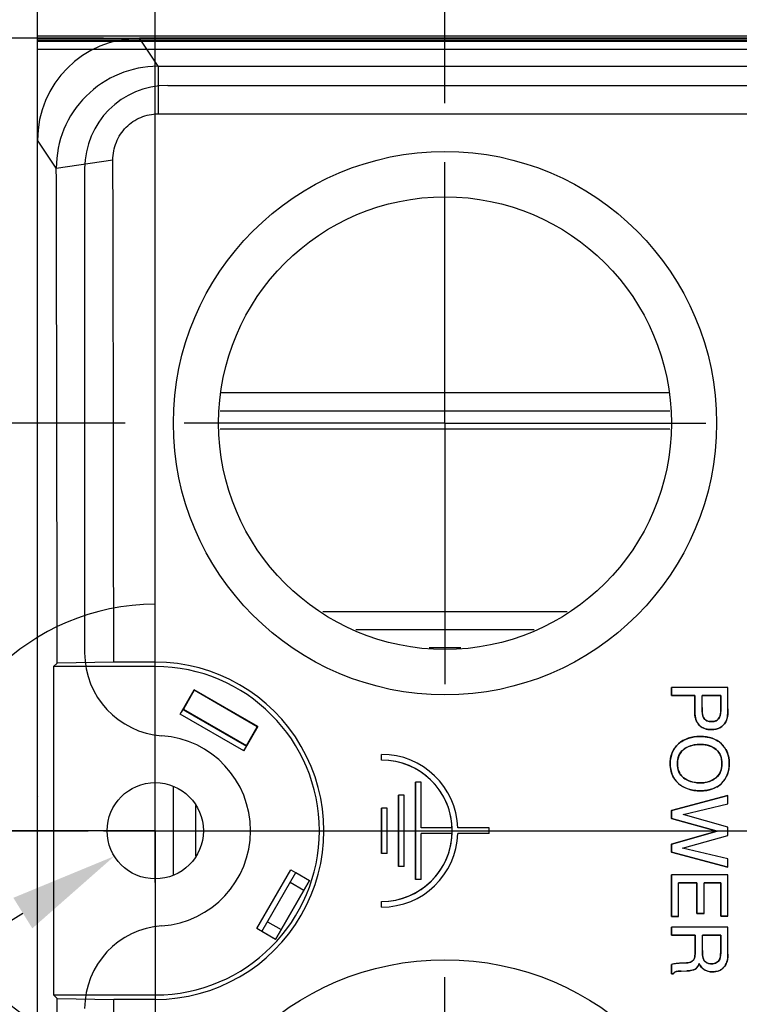
# Model space of a CAD drawing. Units: millimetres. Extents: x -1.3 to 32.7, y -0.3 to 21.8.
# Drawn here: x 9.3 to 10.6, y 14.7 to 16.4 of the extents above; entities that cross this region are included whole.
import ezdxf

# ---------------------------------------------------------------- set-up
doc = ezdxf.new("R2010")
doc.units = ezdxf.units.MM
doc.header["$LTSCALE"] = 1.21
doc.header["$MEASUREMENT"] = 0
doc.header["$PDMODE"] = 3
doc.header["$PDSIZE"] = 0.3125
doc.linetypes.add('CENTER', pattern=[0.6, 0.375, -0.075, 0.075, -0.075])
doc.linetypes.add('PHANTOM', pattern=[0.8, 0.45, -0.05, 0.1, -0.05, 0.1, -0.05])
doc.layers.get('0').update_dxf_attribs({"color": 1, "linetype": 'CONTINUOUS'})
doc.layers.get('Defpoints').update_dxf_attribs({"linetype": 'CONTINUOUS'})
for name, color, linetype in [('02___PRT_ALL_AXES', 1, 'CONTINUOUS'), ('03___PRT_ALL_CURVES', 1, 'CONTINUOUS'), ('06___PRT_ALL_SURFS', 1, 'CONTINUOUS'), ('DEFAULT_3', 1, 'PHANTOM')]:
    doc.layers.add(name, color=color, linetype=linetype)
doc.styles.get("Standard").update_dxf_attribs({"font": 'txt', "width": 0.8})
doc.dimstyles.new('DIMSTYLE_1', dxfattribs={"dimtxt": 0.15625, "dimasz": 0.1875, "dimexe": 0.125, "dimexo": 0.0625, "dimgap": 0.078125, "dimtad": 0, "dimtih": 1, "dimtoh": 1, "dimdec": 1, "dimzin": 4, "dimdsep": 46, "dimtxsty": 'STANDARD', "dimblk": '_FILLED', "dimblk1": '_FILLED', "dimblk2": '_FILLED', "dimcen": 0.09, "dimadec": 0, "dimazin": 0, "dimtp": 0.1, "dimtm": 0.1, "dimtfac": 1, "dimtdec": 1, "dimtofl": 0, "dimtmove": 0, "dimatfit": 3, "dimldrblk": '_FILLED', "dimfxl": 1, "dimtolj": 1, "dimtzin": 4, "dimarcsym": 0})
doc.dimstyles.new('DIMSTYLE_2', dxfattribs={"dimtxt": 0.15625, "dimasz": 0.1875, "dimexe": 0.125, "dimexo": 0.0625, "dimgap": 0.078125, "dimtad": 0, "dimtih": 1, "dimtoh": 1, "dimzin": 4, "dimdsep": 46, "dimtxsty": 'STANDARD', "dimblk": '_FILLED', "dimblk1": '_FILLED', "dimblk2": '_FILLED', "dimcen": 0.09, "dimadec": 0, "dimazin": 0, "dimtp": 0.01, "dimtm": 0.01, "dimtfac": 1, "dimtofl": 0, "dimtmove": 0, "dimatfit": 3, "dimldrblk": '_FILLED', "dimfxl": 1, "dimtolj": 1, "dimtzin": 4, "dimarcsym": 0})
doc.dimstyles.new('DIMSTYLE_3', dxfattribs={"dimtxt": 0.15625, "dimasz": 0.1875, "dimexe": 0.125, "dimexo": 0.0625, "dimgap": 0.09, "dimtad": 0, "dimtih": 1, "dimtoh": 1, "dimzin": 4, "dimdsep": 46, "dimtxsty": 'STANDARD', "dimblk": '_FILLED', "dimblk1": '_FILLED', "dimblk2": '_FILLED', "dimcen": 0.09, "dimadec": 0, "dimazin": 0, "dimtp": 0.01, "dimtm": 0.01, "dimtfac": 1, "dimtofl": 0, "dimtmove": 0, "dimatfit": 3, "dimldrblk": '_FILLED', "dimfxl": 1, "dimtolj": 1, "dimtzin": 4, "dimarcsym": 0})

# ---------------------------------------------------------------- blocks, each defined once
blk = doc.blocks.new('_FILLED')
at = {"color": 0, "linetype": 'ByBlock'}
blk.add_solid([(0, 0), (-1, 0.1667), (-1, -0.1667)], dxfattribs=at)
blk = doc.blocks.new('*D38')
at = {"color": 0, "linetype": 'Continuous', "lineweight": -2, "transparency": 16777216}
for p, q in [((9.3355, 16.2253), (9.3355, 17.2214)), ((10.0441, 16.2268), (10.0441, 17.2214)), ((9.148, 17.0964), (8.9605, 17.0964)), ((10.2316, 17.0964), (10.4191, 17.0964))]:
    blk.add_line(p, q, dxfattribs=at)
at = {"layer": 'Defpoints', "color": 0, "linetype": 'Continuous', "transparency": 16777216}
for p in [(9.3355, 17.0964), (9.3355, 16.1628), (10.0441, 16.1643)]:
    blk.add_point(p, dxfattribs=at)
at = {"color": 0, "linetype": 'Continuous', "lineweight": -2, "transparency": 16777216, "xscale": 0.1875, "yscale": 0.1875, "zscale": 0.1875}
blk.add_blockref('_FILLED', (9.3355, 17.0964), dxfattribs=at)
at = {"color": 0, "linetype": 'Continuous', "lineweight": -2, "transparency": 16777216, "xscale": 0.1875, "yscale": 0.1875, "zscale": 0.1875, "rotation": 180}
blk.add_blockref('_FILLED', (10.0441, 17.0964), dxfattribs=at)
at = {"color": 0, "linetype": 'Continuous', "transparency": 16777216, "insert": (9.6898, 17.1745), "char_height": 0.15625, "attachment_point": 2}
blk.add_mtext('\\A1;2X .7', dxfattribs=at)
blk = doc.blocks.new('*D39')
at = {"color": 0, "linetype": 'Continuous', "lineweight": -2, "transparency": 16777216}
for p, q in [((8.3381, 16.5274), (8.3381, 16.7149)), ((9.4501, 16.3399), (8.2131, 16.3399)), ((9.4879, 15.6706), (8.2131, 15.6706)), ((8.3381, 15.4831), (8.3381, 15.2956))]:
    blk.add_line(p, q, dxfattribs=at)
at = {"layer": 'Defpoints', "color": 0, "linetype": 'Continuous', "transparency": 16777216}
for p in [(9.5126, 16.3399), (8.3381, 15.6706), (9.5504, 15.6706)]:
    blk.add_point(p, dxfattribs=at)
at = {"color": 0, "linetype": 'Continuous', "lineweight": -2, "transparency": 16777216, "xscale": 0.1875, "yscale": 0.1875, "zscale": 0.1875}
for p, rotation in [((8.3381, 16.3399), 270), ((8.3381, 15.6706), 90)]:
    blk.add_blockref('_FILLED', p, dxfattribs=dict(at, rotation=rotation))
at = {"color": 0, "linetype": 'Continuous', "transparency": 16777216, "insert": (8.3381, 16.0834), "char_height": 0.15625, "attachment_point": 2}
blk.add_mtext('\\A1;2X .7', dxfattribs=at)
blk = doc.blocks.new('*D40')
at = {"color": 0, "linetype": 'Continuous', "lineweight": -2, "transparency": 16777216}
for p, q in [((9.273, 16.3433), (6.9689, 16.3433)), ((7.0939, 16.1558), (7.0939, 14.8087)), ((7.0939, 13.7681), (7.0939, 14.4962)), ((9.273, 13.5806), (6.9689, 13.5806))]:
    blk.add_line(p, q, dxfattribs=at)
at = {"layer": 'Defpoints', "color": 0, "linetype": 'Continuous', "transparency": 16777216}
for p in [(7.0939, 16.3433), (9.3355, 16.3433), (9.3355, 13.5806)]:
    blk.add_point(p, dxfattribs=at)
at = {"color": 0, "linetype": 'Continuous', "lineweight": -2, "transparency": 16777216, "xscale": 0.1875, "yscale": 0.1875, "zscale": 0.1875}
for p, rotation in [((7.0939, 16.3433), 90), ((7.0939, 13.5806), 270)]:
    blk.add_blockref('_FILLED', p, dxfattribs=dict(at, rotation=rotation))
at = {"color": 0, "linetype": 'Continuous', "transparency": 16777216, "insert": (7.0939, 14.7305), "char_height": 0.15625, "attachment_point": 2}
blk.add_mtext('\\A1;2.76', dxfattribs=at)
blk = doc.blocks.new('*D42')
at = {"color": 0, "linetype": 'Continuous', "lineweight": -2, "transparency": 16777216}
for p, q in [((10.0441, 16.2268), (10.0441, 17.54)), ((11.9713, 16.2878), (11.9713, 17.54)), ((10.2316, 17.415), (10.5754, 17.415)), ((11.7838, 17.415), (11.44, 17.415))]:
    blk.add_line(p, q, dxfattribs=at)
at = {"layer": 'Defpoints', "color": 0, "linetype": 'Continuous', "transparency": 16777216}
for p in [(11.9713, 17.415), (11.9713, 16.2253), (10.0441, 16.1643)]:
    blk.add_point(p, dxfattribs=at)
at = {"color": 0, "linetype": 'Continuous', "lineweight": -2, "transparency": 16777216, "xscale": 0.1875, "yscale": 0.1875, "zscale": 0.1875, "rotation": 180}
blk.add_blockref('_FILLED', (10.0441, 17.415), dxfattribs=at)
at = {"color": 0, "linetype": 'Continuous', "lineweight": -2, "transparency": 16777216, "xscale": 0.1875, "yscale": 0.1875, "zscale": 0.1875}
blk.add_blockref('_FILLED', (11.9713, 17.415), dxfattribs=at)
at = {"color": 0, "linetype": 'Continuous', "transparency": 16777216, "insert": (11.0077, 17.4931), "char_height": 0.15625, "attachment_point": 2}
blk.add_mtext('\\A1;2X 1.93', dxfattribs=at)
blk = doc.blocks.new('*D44')
at = {"color": 0, "linetype": 'Continuous', "lineweight": -2, "transparency": 16777216}
for p, q in [((9.3355, 16.4058), (9.3355, 16.8435)), ((9.5402, 15.0244), (9.5402, 16.8435)), ((9.148, 16.7185), (8.9605, 16.7185)), ((9.7277, 16.7185), (10.2872, 16.7185))]:
    blk.add_line(p, q, dxfattribs=at)
at = {"layer": 'Defpoints', "color": 0, "linetype": 'Continuous', "transparency": 16777216}
for p in [(9.3355, 16.7185), (9.3355, 16.3433), (9.5402, 14.9619)]:
    blk.add_point(p, dxfattribs=at)
at = {"color": 0, "linetype": 'Continuous', "lineweight": -2, "transparency": 16777216, "xscale": 0.1875, "yscale": 0.1875, "zscale": 0.1875}
blk.add_blockref('_FILLED', (9.3355, 16.7185), dxfattribs=at)
at = {"color": 0, "linetype": 'Continuous', "lineweight": -2, "transparency": 16777216, "xscale": 0.1875, "yscale": 0.1875, "zscale": 0.1875, "rotation": 180}
blk.add_blockref('_FILLED', (9.5402, 16.7185), dxfattribs=at)
at = {"color": 0, "linetype": 'Continuous', "transparency": 16777216, "insert": (10.3653, 16.7966), "char_height": 0.15625, "attachment_point": 1}
blk.add_mtext('\\A1;.20', dxfattribs=at)
blk = doc.blocks.new('*D45')
at = {"color": 0, "linetype": 'Continuous', "lineweight": -2, "transparency": 16777216}
for p, q in [((9.273, 16.3433), (7.6605, 16.3433)), ((7.7855, 16.1558), (7.7855, 15.8089)), ((7.7855, 15.1494), (7.7855, 15.4964)), ((9.4777, 14.9619), (7.6605, 14.9619))]:
    blk.add_line(p, q, dxfattribs=at)
at = {"layer": 'Defpoints', "color": 0, "linetype": 'Continuous', "transparency": 16777216}
for p in [(7.7855, 16.3433), (9.3355, 16.3433), (9.5402, 14.9619)]:
    blk.add_point(p, dxfattribs=at)
at = {"color": 0, "linetype": 'Continuous', "lineweight": -2, "transparency": 16777216, "xscale": 0.1875, "yscale": 0.1875, "zscale": 0.1875}
for p, rotation in [((7.7855, 16.3433), 90), ((7.7855, 14.9619), 270)]:
    blk.add_blockref('_FILLED', p, dxfattribs=dict(at, rotation=rotation))
at = {"color": 0, "linetype": 'Continuous', "transparency": 16777216, "insert": (7.7855, 15.7308), "char_height": 0.15625, "attachment_point": 2}
blk.add_mtext('\\A1;1.38', dxfattribs=at)
blk = doc.blocks.new('*D46')
at = {"color": 0, "linetype": 'Continuous', "lineweight": -2, "transparency": 16777216}
for p, q in [((9.5402, 14.8719), (9.5402, 15.0519)), ((9.4502, 14.9619), (9.6302, 14.9619)), ((8.9595, 14.6007), (9.3099, 14.8187)), ((8.664, 14.6007), (8.9595, 14.6007))]:
    blk.add_line(p, q, dxfattribs=at)
at = {"layer": 'Defpoints', "color": 0, "linetype": 'Continuous', "transparency": 16777216}
for p in [(9.5402, 14.9619), (9.4691, 14.9178)]:
    blk.add_point(p, dxfattribs=at)
at = {"color": 0, "linetype": 'Continuous', "lineweight": -2, "transparency": 16777216, "xscale": 0.1875, "yscale": 0.1875, "zscale": 0.1875, "rotation": 31.88322981432788}
blk.add_blockref('_FILLED', (9.4691, 14.9178), dxfattribs=at)
at = {"color": 0, "linetype": 'Continuous', "transparency": 16777216, "insert": (8.574, 14.6788), "char_height": 0.15625, "attachment_point": 3}
blk.add_mtext('\\A1;2X R.08', dxfattribs=at)

msp = doc.modelspace()

# ---------------------------------------------------------------- linework, layer by layer
at = {"color": 7, "linetype": 'Continuous'}
for p, q in [((9.5451, 16.2912), (9.5126, 16.3399)), ((19.3316, 16.3399), (9.5126, 16.3399)), ((9.5451, 16.2912), (9.5451, 16.2083)), ((9.5451, 16.2912), (17.8441, 16.2912)), ((9.5618, 16.2579), (19.2823, 16.2579)), ((9.5451, 16.2083), (11.3518, 16.2083)), ((9.3355, 13.7611), (9.3355, 16.1628)), ((9.3681, 16.1137), (9.3355, 16.1628)), ((9.3681, 16.1137), (9.4666, 16.1283)), ((9.4175, 15.2712), (9.4175, 16.1135)), ((9.468, 15.2552), (9.3695, 15.2535)), ((9.5402, 15.2552), (9.468, 15.2552)), ((9.5402, 15.2474), (9.5402, 15.2552)), ((9.3695, 15.2535), (9.3635, 15.2474)), ((9.3635, 15.2474), (9.3635, 14.6765)), ((9.5402, 15.2474), (9.3635, 15.2474)), ((9.5833, 15.1646), (9.6078, 15.207)), ((9.6081, 15.2061), (9.5891, 15.1732)), ((9.6078, 15.207), (9.6081, 15.2061)), ((9.7186, 15.1431), (9.6078, 15.207)), ((9.7177, 15.1428), (9.6081, 15.2061)), ((10.4378, 15.1969), (10.4378, 15.2109)), ((10.5362, 15.2109), (10.4378, 15.2109)), ((10.5362, 15.1738), (10.5362, 15.2109)), ((10.4785, 15.1969), (10.4378, 15.1969)), ((10.4785, 15.1689), (10.4785, 15.1969)), ((10.4911, 15.1762), (10.4911, 15.1969)), ((10.5237, 15.1969), (10.4911, 15.1969)), ((10.5237, 15.1708), (10.5237, 15.1969)), ((9.5883, 15.173), (9.5891, 15.1732)), ((9.6989, 15.1092), (9.5883, 15.173)), ((9.5891, 15.1732), (9.6987, 15.1099)), ((9.6941, 15.1006), (9.5833, 15.1646)), ((10.4925, 15.1613), (10.4935, 15.1591)), ((10.5355, 15.1614), (10.5343, 15.1559)), ((9.7186, 15.1431), (9.6941, 15.1006)), ((9.6987, 15.1099), (9.7177, 15.1428)), ((9.7186, 15.1431), (9.7177, 15.1428)), ((9.6989, 15.1092), (9.6987, 15.1099)), ((9.9339, 15.0849), (9.9339, 15.0947)), ((9.9929, 14.8773), (9.9929, 15.0466)), ((10.0028, 15.0466), (9.9929, 15.0466)), ((10.0028, 14.9669), (10.0028, 15.0466)), ((9.3355, 15.0213), (9.3358, 15.021)), ((9.9634, 14.8999), (9.9634, 15.024)), ((9.9732, 15.024), (9.9634, 15.024)), ((9.9732, 14.8999), (9.9732, 15.024)), ((10.4378, 14.9974), (10.5362, 15.0234)), ((10.5362, 15.0089), (10.5362, 15.0234)), ((9.9339, 14.9226), (9.9339, 15.0013)), ((9.9437, 15.0013), (9.9339, 15.0013)), ((9.9437, 14.9226), (9.9437, 15.0013)), ((10.4378, 14.9834), (10.4378, 14.9974)), ((10.4581, 14.9899), (10.5362, 15.0089)), ((10.5177, 14.9611), (10.4378, 14.9834)), ((10.5362, 14.9679), (10.4581, 14.9899)), ((10.0567, 14.9669), (10.0028, 14.9669)), ((10.1207, 14.9669), (10.0666, 14.9669)), ((10.1207, 14.957), (10.1207, 14.9669)), ((10.5362, 14.9539), (10.5362, 14.9679)), ((10.0028, 14.8773), (10.0028, 14.957)), ((10.0567, 14.957), (10.0028, 14.957)), ((10.1207, 14.957), (10.0666, 14.957)), ((10.4378, 14.9384), (10.5177, 14.9611)), ((10.4573, 14.9317), (10.5362, 14.9539)), ((10.4378, 14.9245), (10.4378, 14.9384)), ((10.5362, 14.9131), (10.4573, 14.9317)), ((9.9437, 14.9226), (9.9339, 14.9226)), ((10.5362, 14.8984), (10.4378, 14.9245)), ((10.5362, 14.8984), (10.5362, 14.9131)), ((9.3355, 14.9026), (9.3358, 14.9029)), ((9.9732, 14.8999), (9.9634, 14.8999)), ((9.7169, 14.7917), (9.776, 14.894)), ((9.7254, 14.7868), (9.7845, 14.8891)), ((9.776, 14.894), (9.8084, 14.8753)), ((10.4378, 14.8127), (10.4378, 14.8854)), ((10.5362, 14.8854), (10.4378, 14.8854)), ((10.5362, 14.8135), (10.5362, 14.8854)), ((9.7493, 14.773), (9.8084, 14.8753)), ((9.7985, 14.8582), (9.7747, 14.872)), ((10.0028, 14.8773), (9.9929, 14.8773)), ((10.4504, 14.8127), (10.4504, 14.8715)), ((10.4823, 14.8715), (10.4504, 14.8715)), ((10.4823, 14.8178), (10.4823, 14.8715)), ((10.4949, 14.8178), (10.4949, 14.8715)), ((10.5237, 14.8715), (10.4949, 14.8715)), ((10.5237, 14.8135), (10.5237, 14.8715)), ((9.9339, 14.8292), (9.9339, 14.839)), ((10.4504, 14.8127), (10.4378, 14.8127)), ((10.4949, 14.8178), (10.4823, 14.8178)), ((10.5362, 14.8135), (10.5237, 14.8135)), ((9.7353, 14.8038), (9.7592, 14.7901)), ((10.4378, 14.7804), (10.4378, 14.7944)), ((10.5362, 14.7944), (10.4378, 14.7944)), ((10.5362, 14.7473), (10.5362, 14.7944)), ((9.7493, 14.773), (9.7169, 14.7917)), ((10.4791, 14.7804), (10.4378, 14.7804)), ((10.4791, 14.75), (10.4791, 14.7804)), ((10.4917, 14.7535), (10.4917, 14.7804)), ((10.5237, 14.7804), (10.4917, 14.7804)), ((10.5237, 14.7554), (10.5237, 14.7804)), ((10.4922, 14.7443), (10.4931, 14.7402)), ((10.5232, 14.7448), (10.5237, 14.753)), ((10.4378, 14.713), (10.4378, 14.7292)), ((10.4517, 14.7314), (10.4639, 14.7322)), ((10.473, 14.7345), (10.4748, 14.7356)), ((10.4748, 14.7356), (10.4765, 14.7375)), ((10.4409, 14.713), (10.4378, 14.713)), ((10.4427, 14.7153), (10.4409, 14.713)), ((10.4451, 14.7168), (10.4451, 14.7168)), ((10.455, 14.7179), (10.4645, 14.7183)), ((10.4687, 14.7185), (10.4645, 14.7183)), ((10.4794, 14.7214), (10.4763, 14.72)), ((9.3695, 14.6704), (9.3635, 14.6765)), ((9.3635, 14.6765), (9.5402, 14.6765)), ((9.5402, 14.6765), (9.5402, 14.6687)), ((9.3695, 14.6704), (9.468, 14.6687)), ((9.5402, 14.6687), (9.468, 14.6687))]:
    msp.add_line(p, q, dxfattribs=at)
for centre, radius, start, end in [((9.5452, 16.1141), 0.1771, 90.0594, 180.1197), ((9.5618, 16.1135), 0.1444, 90, 180), ((9.5618, 15.2712), 0.1444, 180, 265.9951), ((9.5403, 14.9619), 0.2932, 269.9823, 90.0177), ((9.5402, 14.9619), 0.2854, 270, 90), ((10.5074, 15.1708), 0.0192, 246.0229, 258.2275), ((10.5044, 15.1636), 0.0255, 224.9332, 244.0766), ((9.5402, 14.9619), 0.1657, 274.0049, 85.9951), ((10.4959, 15.0826), 0.0421, 46.2984, 57.103), ((10.4818, 15.0775), 0.0475, 128.6081, 131.749), ((10.495, 15.0817), 0.0434, 43.4317, 46.3195), ((10.4967, 15.0832), 0.0411, 28.9592, 43.5), ((9.9339, 14.9619), 0.1328, 2.1242, 90), ((9.9339, 14.9619), 0.1229, 2.2944, 90), ((10.4964, 15.0743), 0.0415, 315.8261, 326.546), ((10.4803, 15.0781), 0.0453, 226.0258, 228.3733), ((10.4816, 15.0796), 0.0473, 228.3525, 240.6593), ((10.4955, 15.075), 0.0427, 299.8673, 313.7082), ((10.4949, 15.0757), 0.0435, 313.6837, 315.8797), ((9.9339, 14.9619), 0.1328, 270, 357.8758), ((9.9339, 14.9619), 0.1229, 270, 357.7056), ((9.5618, 14.6527), 0.1444, 94.0049, 180), ((10.3629, 14.7554), 0.1608, 359.1509, 0.0135), ((10.4542, 14.6689), 0.0625, 101.076, 105.2283), ((10.4549, 14.6655), 0.066, 98.995, 101.0953), ((10.4556, 14.6611), 0.0704, 93.139, 98.9564), ((10.459, 14.5994), 0.1186, 91.9476, 93.5307)]:
    msp.add_arc(centre, radius, start, end, dxfattribs=at)
for centre, major_axis, ratio, start_param, end_param in [((9.5126, 16.1627), (-0.0983, 0.1475), 0.999505, -0.587716, 0.982624), ((9.5834, 15.1645), (0.00492, 0.00852), 0.017455, 0.017453, 1.570796), ((9.6939, 15.1007), (0.00492, 0.00852), 0.017455, -1.570796, -0.017453)]:
    msp.add_ellipse(centre, major_axis=major_axis, ratio=ratio, start_param=start_param, end_param=end_param, dxfattribs=at)
for points, knots in [([(9.4666, 16.1283), (9.4665, 16.1387), (9.4706, 16.1597), (9.488, 16.1864), (9.5141, 16.2042), (9.5348, 16.2084), (9.5451, 16.2083)], [0, 0, 0, 0, 0.252622, 0.503589, 0.752459, 1, 1, 1, 1]), ([(9.468, 15.2552), (9.4679, 15.3282), (9.4677, 15.6192), (9.4671, 15.9103), (9.4666, 16.1283)], [0, 0, 0, 0, 0.250888, 1, 1, 1, 1]), ([(9.3695, 15.2535), (9.3695, 15.3254), (9.3692, 15.6122), (9.3687, 15.8989), (9.3681, 16.1137)], [0, 0, 0, 0, 0.250888, 1, 1, 1, 1]), ([(9.3681, 13.8102), (9.3683, 13.8816), (9.369, 14.1683), (9.3694, 14.4551), (9.3695, 14.6704)], [0, 0, 0, 0, 0.248929, 1, 1, 1, 1]), ([(9.4666, 13.7956), (9.4667, 13.8681), (9.4674, 14.1591), (9.4678, 14.4501), (9.468, 14.6687)], [0, 0, 0, 0, 0.248927, 1, 1, 1, 1])]:
    msp.add_open_spline(points, degree=3, knots=knots, dxfattribs=at)
for points in [[(10.4792, 15.1604), (10.4787, 15.163), (10.4785, 15.1658), (10.4785, 15.1689)], [(10.4911, 15.1762), (10.4911, 15.1725), (10.4912, 15.1693), (10.4915, 15.1667)], [(10.5232, 15.1647), (10.5235, 15.1665), (10.5237, 15.1686), (10.5237, 15.1708)], [(10.5362, 15.1738), (10.5362, 15.169), (10.536, 15.1649), (10.5355, 15.1614)], [(10.4806, 15.1551), (10.48, 15.1567), (10.4795, 15.1585), (10.4792, 15.1604)], [(10.4864, 15.1456), (10.4838, 15.1482), (10.4819, 15.1513), (10.4806, 15.1551)], [(10.4915, 15.1667), (10.4917, 15.1646), (10.4921, 15.1628), (10.4925, 15.1613)], [(10.4935, 15.1591), (10.4943, 15.1577), (10.4952, 15.1566), (10.4962, 15.1557)], [(10.4962, 15.1557), (10.4972, 15.1547), (10.4984, 15.1539), (10.4996, 15.1533)], [(10.5035, 15.1521), (10.5048, 15.1518), (10.5062, 15.1517), (10.5076, 15.1517)], [(10.5076, 15.1517), (10.5108, 15.1517), (10.5135, 15.1522), (10.5157, 15.1533)], [(10.5157, 15.1533), (10.5183, 15.1546), (10.5202, 15.1566), (10.5215, 15.1593)], [(10.5215, 15.1593), (10.5223, 15.1609), (10.5228, 15.1627), (10.5232, 15.1647)], [(10.5343, 15.1559), (10.5338, 15.1541), (10.5331, 15.1525), (10.5324, 15.1512)], [(10.5001, 15.1384), (10.4976, 15.1389), (10.4954, 15.1397), (10.4933, 15.1407)], [(10.5078, 15.1377), (10.5051, 15.1377), (10.5025, 15.1379), (10.5001, 15.1384)], [(10.5153, 15.1385), (10.513, 15.1379), (10.5105, 15.1377), (10.5078, 15.1377)], [(10.5223, 15.1411), (10.5202, 15.1399), (10.5179, 15.139), (10.5153, 15.1385)], [(10.5324, 15.1512), (10.5298, 15.1468), (10.5265, 15.1434), (10.5223, 15.1411)], [(10.4521, 15.1147), (10.4568, 15.1184), (10.462, 15.1211), (10.468, 15.123)], [(10.468, 15.123), (10.474, 15.1249), (10.4807, 15.1259), (10.4881, 15.1259)], [(10.4881, 15.1259), (10.491, 15.1259), (10.4937, 15.1257), (10.4963, 15.1254)], [(10.4963, 15.1254), (10.499, 15.1251), (10.5016, 15.1247), (10.5041, 15.1241)], [(10.5041, 15.1241), (10.5096, 15.1228), (10.5144, 15.1207), (10.5187, 15.1179)], [(10.4365, 15.0879), (10.4376, 15.0945), (10.4399, 15.1003), (10.4435, 15.1055)], [(10.4435, 15.1055), (10.4454, 15.1082), (10.4476, 15.1107), (10.4502, 15.113)], [(10.4587, 15.1031), (10.454, 15.0991), (10.4509, 15.0941), (10.4494, 15.0879)], [(10.4805, 15.1115), (10.4715, 15.1105), (10.4642, 15.1077), (10.4587, 15.1031)], [(10.4885, 15.1119), (10.4857, 15.1119), (10.4831, 15.1118), (10.4805, 15.1115)], [(10.4981, 15.1111), (10.4951, 15.1116), (10.4919, 15.1119), (10.4885, 15.1119)], [(10.5156, 15.1031), (10.5109, 15.1072), (10.505, 15.1099), (10.4981, 15.1111)], [(10.5216, 15.096), (10.52, 15.0986), (10.518, 15.101), (10.5156, 15.1031)], [(10.5326, 15.1031), (10.5346, 15.0995), (10.536, 15.0957), (10.537, 15.0915)], [(10.4357, 15.0786), (10.4357, 15.0819), (10.436, 15.0849), (10.4365, 15.0879)], [(10.4494, 15.0879), (10.4487, 15.0851), (10.4483, 15.082), (10.4483, 15.0786)], [(10.5248, 15.0876), (10.5241, 15.0906), (10.523, 15.0934), (10.5216, 15.096)], [(10.5258, 15.0785), (10.5258, 15.0818), (10.5255, 15.0848), (10.5248, 15.0876)], [(10.537, 15.0915), (10.5379, 15.0875), (10.5384, 15.0832), (10.5384, 15.0785)], [(10.4373, 15.0655), (10.4363, 15.0696), (10.4357, 15.0739), (10.4357, 15.0786)], [(10.4483, 15.0786), (10.4483, 15.0753), (10.4486, 15.0723), (10.4493, 15.0695)], [(10.4493, 15.0695), (10.4501, 15.0664), (10.4512, 15.0636), (10.4528, 15.061)], [(10.5156, 15.0542), (10.5203, 15.0582), (10.5233, 15.0632), (10.5248, 15.0693)], [(10.5248, 15.0693), (10.5255, 15.0722), (10.5258, 15.0753), (10.5258, 15.0785)], [(10.5376, 15.069), (10.5366, 15.0624), (10.5344, 15.0565), (10.531, 15.0514)], [(10.5384, 15.0785), (10.5384, 15.0752), (10.5381, 15.072), (10.5376, 15.069)], [(10.4421, 15.0539), (10.4399, 15.0574), (10.4383, 15.0613), (10.4373, 15.0655)], [(10.4488, 15.0455), (10.4462, 15.048), (10.4439, 15.0508), (10.4421, 15.0539)], [(10.4528, 15.061), (10.4544, 15.0584), (10.4564, 15.056), (10.4589, 15.054)], [(10.4589, 15.054), (10.4644, 15.0495), (10.4716, 15.0467), (10.4804, 15.0457)], [(10.4958, 15.0457), (10.5037, 15.0468), (10.5104, 15.0496), (10.5156, 15.0542)], [(10.4777, 15.032), (10.4705, 15.033), (10.4641, 15.0351), (10.4584, 15.0383)], [(10.4881, 15.0313), (10.4845, 15.0313), (10.481, 15.0315), (10.4777, 15.032)], [(10.4804, 15.0457), (10.4829, 15.0454), (10.4856, 15.0453), (10.4884, 15.0453)], [(10.498, 15.0319), (10.4948, 15.0315), (10.4916, 15.0313), (10.4881, 15.0313)], [(10.4884, 15.0453), (10.491, 15.0453), (10.4934, 15.0454), (10.4958, 15.0457)], [(10.5076, 15.0341), (10.5046, 15.0331), (10.5014, 15.0324), (10.498, 15.0319)], [(10.5167, 15.038), (10.5139, 15.0364), (10.5109, 15.0351), (10.5076, 15.0341)], [(10.4778, 14.7402), (10.4786, 14.7432), (10.4791, 14.7465), (10.4791, 14.75)], [(10.4917, 14.7535), (10.4917, 14.75), (10.4919, 14.7469), (10.4922, 14.7443)], [(10.522, 14.7388), (10.5225, 14.7401), (10.5229, 14.7421), (10.5232, 14.7448)], [(10.5362, 14.7473), (10.5362, 14.7409), (10.5353, 14.7355), (10.5333, 14.7311)], [(10.4639, 14.7322), (10.4677, 14.7325), (10.4707, 14.7332), (10.473, 14.7345)], [(10.4765, 14.7375), (10.4771, 14.7383), (10.4775, 14.7392), (10.4778, 14.7402)], [(10.4835, 14.7254), (10.4823, 14.7236), (10.481, 14.7223), (10.4794, 14.7214)], [(10.4862, 14.7312), (10.4854, 14.7289), (10.4845, 14.727), (10.4835, 14.7254)], [(10.4886, 14.7266), (10.4877, 14.728), (10.4869, 14.7295), (10.4862, 14.7312)], [(10.4967, 14.7193), (10.4934, 14.7209), (10.4907, 14.7234), (10.4886, 14.7266)], [(10.4931, 14.7402), (10.4937, 14.738), (10.4947, 14.7362), (10.4959, 14.7348)], [(10.4959, 14.7348), (10.4973, 14.7333), (10.499, 14.7322), (10.5011, 14.7315)], [(10.5011, 14.7315), (10.5029, 14.7309), (10.505, 14.7306), (10.5074, 14.7306)], [(10.5074, 14.7306), (10.5109, 14.7306), (10.5139, 14.7313), (10.5165, 14.7327)], [(10.5165, 14.7327), (10.5177, 14.7334), (10.5188, 14.7342), (10.5197, 14.7352)], [(10.5197, 14.7352), (10.5207, 14.7362), (10.5214, 14.7374), (10.522, 14.7388)], [(10.5291, 14.7245), (10.5278, 14.7231), (10.5263, 14.7218), (10.5247, 14.7207)], [(10.5333, 14.7311), (10.5322, 14.7286), (10.5308, 14.7264), (10.5291, 14.7245)], [(10.4451, 14.7168), (10.4442, 14.7165), (10.4434, 14.716), (10.4427, 14.7153)], [(10.4517, 14.7178), (10.4485, 14.7176), (10.4463, 14.7173), (10.4451, 14.7168)], [(10.4763, 14.72), (10.4742, 14.7193), (10.4717, 14.7188), (10.4687, 14.7185)], [(10.5093, 14.7166), (10.5045, 14.7166), (10.5003, 14.7175), (10.4967, 14.7193)], [(10.519, 14.718), (10.5161, 14.7171), (10.5129, 14.7166), (10.5093, 14.7166)], [(10.5247, 14.7207), (10.523, 14.7196), (10.5211, 14.7187), (10.519, 14.718)]]:
    msp.add_open_spline(points, degree=3, dxfattribs=at)
at = {"layer": '02___PRT_ALL_AXES', "color": 7, "linetype": 'CENTER'}
for p, q in [((10.0441, 15.6706), (10.0441, 16.1643)), ((10.0441, 15.6706), (9.5504, 15.6706)), ((10.0441, 15.6706), (10.0441, 15.1769)), ((10.0441, 15.6706), (10.5378, 15.6706)), ((9.5402, 14.9619), (9.5402, 15.2695)), ((9.5402, 14.9619), (9.2326, 14.9619)), ((9.5402, 14.9619), (9.5402, 14.6402)), ((9.5402, 14.9619), (15.4308, 14.9619)), ((10.0441, 14.2533), (10.0441, 14.747))]:
    msp.add_line(p, q, dxfattribs=at)
at = {"layer": '02___PRT_ALL_AXES', "color": 7, "linetype": 'Continuous'}
for centre, radius in [((10.0441, 15.6706), 0.4724), ((10.0441, 15.6706), 0.3937), ((9.5402, 14.9619), 0.0837), ((10.0441, 14.2533), 0.4843)]:
    msp.add_circle(centre, radius, dxfattribs=at)
at = {"layer": '03___PRT_ALL_CURVES', "color": 4, "linetype": 'Continuous'}
for p, q in [((9.3355, 13.584), (9.3355, 16.3399)), ((9.3355, 16.3399), (19.5087, 16.3399)), ((10.4337, 15.7232), (9.6545, 15.7232)), ((9.6533, 15.6921), (10.4349, 15.6921)), ((9.6533, 15.661), (10.4349, 15.661)), ((10.2567, 15.3425), (9.8315, 15.3425)), ((10.199, 15.3114), (9.8892, 15.3114)), ((10.0166, 15.2803), (10.0717, 15.2803)), ((9.6078, 15.207), (9.5881, 15.1729)), ((9.7186, 15.1431), (9.6078, 15.207)), ((10.4378, 15.2109), (10.4378, 15.1969)), ((10.5362, 15.2109), (10.4378, 15.2109)), ((10.5362, 15.1738), (10.5362, 15.2109)), ((10.4378, 15.1969), (10.4785, 15.1969)), ((10.4785, 15.1969), (10.4785, 15.1689)), ((10.4911, 15.1762), (10.4911, 15.1969)), ((10.4911, 15.1969), (10.5237, 15.1969)), ((10.5237, 15.1969), (10.5237, 15.1708)), ((9.5881, 15.1729), (9.6989, 15.109)), ((9.6989, 15.109), (9.7186, 15.1431)), ((9.5717, 14.885), (9.5717, 15.0389)), ((9.9929, 15.0466), (9.9929, 14.8773)), ((9.9634, 15.024), (9.9634, 14.8999)), ((10.5362, 15.0234), (10.4378, 14.9974)), ((10.5362, 15.0089), (10.5362, 15.0234)), ((9.611, 14.9182), (9.611, 15.0057)), ((9.9339, 15.0013), (9.9339, 14.9226)), ((10.4378, 14.9974), (10.4378, 14.9834)), ((10.4581, 14.9899), (10.5362, 15.0089)), ((10.4378, 14.9834), (10.5177, 14.9611)), ((10.5362, 14.9679), (10.4581, 14.9899)), ((10.5362, 14.9539), (10.5362, 14.9679)), ((9.9929, 14.9619), (10.1207, 14.9619)), ((10.5177, 14.9611), (10.4378, 14.9384)), ((10.4573, 14.9317), (10.5362, 14.9539)), ((10.4378, 14.9384), (10.4378, 14.9245)), ((10.5362, 14.9131), (10.4573, 14.9317)), ((10.4378, 14.9245), (10.5362, 14.8984)), ((10.5362, 14.8984), (10.5362, 14.9131)), ((9.7254, 14.7868), (9.7845, 14.8891)), ((9.7845, 14.8891), (9.8084, 14.8753)), ((10.4378, 14.8854), (10.4378, 14.8127)), ((10.5362, 14.8854), (10.4378, 14.8854)), ((10.5362, 14.8135), (10.5362, 14.8854)), ((9.8084, 14.8753), (9.7493, 14.773)), ((10.4504, 14.8127), (10.4504, 14.8715)), ((10.4504, 14.8715), (10.4823, 14.8715)), ((10.4823, 14.8715), (10.4823, 14.8178)), ((10.4949, 14.8178), (10.4949, 14.8715)), ((10.4949, 14.8715), (10.5237, 14.8715)), ((10.5237, 14.8715), (10.5237, 14.8135)), ((10.4378, 14.8127), (10.4504, 14.8127)), ((10.4823, 14.8178), (10.4949, 14.8178)), ((10.5237, 14.8135), (10.5362, 14.8135)), ((10.4378, 14.7944), (10.4378, 14.7804)), ((10.5362, 14.7944), (10.4378, 14.7944)), ((10.5362, 14.7473), (10.5362, 14.7944)), ((9.7493, 14.773), (9.7254, 14.7868)), ((10.4378, 14.7804), (10.4791, 14.7804)), ((10.4791, 14.7804), (10.4791, 14.75)), ((10.4917, 14.7535), (10.4917, 14.7804)), ((10.4917, 14.7804), (10.5237, 14.7804)), ((10.5237, 14.7804), (10.5237, 14.7554)), ((10.4378, 14.7292), (10.4378, 14.713)), ((10.4639, 14.7322), (10.4517, 14.7314)), ((10.4378, 14.713), (10.4409, 14.713)), ((10.455, 14.7179), (10.4645, 14.7183))]:
    msp.add_line(p, q, dxfattribs=at)
msp.add_circle((10.0441, 15.6706), 0.3937, dxfattribs=at)
for centre, radius, start, end in [((9.5402, 14.9619), 0.3937, 90, 270), ((9.9339, 14.9619), 0.1229, 270, 90)]:
    msp.add_arc(centre, radius, start, end, dxfattribs=at)
for points in [[(10.4785, 15.1689), (10.4785, 15.1587), (10.4811, 15.1509), (10.4864, 15.1456)], [(10.4935, 15.1591), (10.4919, 15.1618), (10.4911, 15.1675), (10.4911, 15.1762)], [(10.5237, 15.1708), (10.5237, 15.1581), (10.5183, 15.1517), (10.5076, 15.1517)], [(10.5324, 15.1512), (10.5349, 15.1556), (10.5362, 15.1631), (10.5362, 15.1738)], [(10.4996, 15.1533), (10.4972, 15.1544), (10.4951, 15.1563), (10.4935, 15.1591)], [(10.5076, 15.1517), (10.5047, 15.1517), (10.502, 15.1523), (10.4996, 15.1533)], [(10.4864, 15.1456), (10.4917, 15.1404), (10.4988, 15.1377), (10.5078, 15.1377)], [(10.5078, 15.1377), (10.5134, 15.1377), (10.5182, 15.1388), (10.5223, 15.1411)], [(10.5223, 15.1411), (10.5265, 15.1434), (10.5298, 15.1468), (10.5324, 15.1512)], [(10.4881, 15.1259), (10.4724, 15.1259), (10.4598, 15.1216), (10.4502, 15.113)], [(10.5249, 15.113), (10.516, 15.1216), (10.5037, 15.1259), (10.4881, 15.1259)], [(10.4502, 15.113), (10.4406, 15.1044), (10.4357, 15.0929), (10.4357, 15.0786)], [(10.4483, 15.0786), (10.4483, 15.0891), (10.4518, 15.0973), (10.4587, 15.1031)], [(10.4587, 15.1031), (10.4657, 15.109), (10.4756, 15.1119), (10.4885, 15.1119)], [(10.4885, 15.1119), (10.4998, 15.1119), (10.5088, 15.109), (10.5156, 15.1031)], [(10.5156, 15.1031), (10.5224, 15.0972), (10.5258, 15.089), (10.5258, 15.0785)], [(10.5384, 15.0785), (10.5384, 15.093), (10.5339, 15.1045), (10.5249, 15.113)], [(10.4357, 15.0786), (10.4357, 15.0643), (10.4406, 15.0528), (10.4502, 15.0442)], [(10.4589, 15.054), (10.4518, 15.0598), (10.4483, 15.068), (10.4483, 15.0786)], [(10.5258, 15.0785), (10.5258, 15.0682), (10.5224, 15.06), (10.5156, 15.0542)], [(10.5249, 15.0442), (10.5339, 15.0528), (10.5384, 15.0643), (10.5384, 15.0785)], [(10.4884, 15.0453), (10.4758, 15.0453), (10.466, 15.0482), (10.4589, 15.054)], [(10.5156, 15.0542), (10.5088, 15.0483), (10.4998, 15.0453), (10.4884, 15.0453)], [(10.4502, 15.0442), (10.4598, 15.0357), (10.4725, 15.0313), (10.4881, 15.0313)], [(10.4881, 15.0313), (10.5038, 15.0313), (10.516, 15.0357), (10.5249, 15.0442)], [(10.4791, 14.75), (10.4791, 14.7465), (10.4786, 14.7432), (10.4778, 14.7402)], [(10.4931, 14.7402), (10.4921, 14.7434), (10.4917, 14.7479), (10.4917, 14.7535)], [(10.5237, 14.7554), (10.5237, 14.747), (10.5231, 14.7414), (10.522, 14.7388)], [(10.5291, 14.7245), (10.5338, 14.7298), (10.5362, 14.7374), (10.5362, 14.7473)], [(10.4517, 14.7314), (10.4469, 14.7312), (10.4422, 14.7304), (10.4378, 14.7292)], [(10.4778, 14.7402), (10.4764, 14.7354), (10.4718, 14.7327), (10.4639, 14.7322)], [(10.4794, 14.7214), (10.4824, 14.7231), (10.4846, 14.7264), (10.4862, 14.7312)], [(10.4862, 14.7312), (10.4902, 14.7215), (10.498, 14.7166), (10.5093, 14.7166)], [(10.5074, 14.7306), (10.4997, 14.7306), (10.4949, 14.7338), (10.4931, 14.7402)], [(10.5165, 14.7327), (10.5139, 14.7313), (10.5109, 14.7306), (10.5074, 14.7306)], [(10.5093, 14.7166), (10.5177, 14.7166), (10.5243, 14.7193), (10.5291, 14.7245)], [(10.522, 14.7388), (10.5209, 14.7361), (10.519, 14.7341), (10.5165, 14.7327)], [(10.4409, 14.713), (10.4421, 14.715), (10.4435, 14.7163), (10.4451, 14.7168)], [(10.4451, 14.7168), (10.4467, 14.7174), (10.45, 14.7177), (10.455, 14.7179)], [(10.4645, 14.7183), (10.4716, 14.7185), (10.4765, 14.7196), (10.4794, 14.7214)]]:
    msp.add_open_spline(points, degree=3, dxfattribs=at)
at = {"layer": '06___PRT_ALL_SURFS', "color": 7, "linetype": 'Continuous'}
for p, q in [((9.3355, 13.5806), (9.3355, 16.3433)), ((19.5087, 16.3433), (9.3355, 16.3433)), ((19.5087, 16.3396), (9.3355, 16.3396)), ((19.5087, 16.3365), (9.3355, 16.3365)), ((19.5087, 16.334), (9.3355, 16.334)), ((19.5087, 16.3206), (9.3355, 16.3206))]:
    msp.add_line(p, q, dxfattribs=at)
at = {"layer": 'DEFAULT_3', "color": 1, "linetype": 'PHANTOM'}
msp.add_line((6.7062, 14.9619), (21.4442, 14.9619), dxfattribs=at)

# ---------------------------------------------------------------- dimensions: what is measured, and where the dimension line sits
at = {"color": 1, "linetype": 'Continuous'}
dim = msp.add_linear_dim(base=(11.9713, 17.415), p1=(10.0441, 16.1643), p2=(11.9713, 16.2253), text='2X <>', dimstyle='DIMSTYLE_2', dxfattribs=at)
dim.commit()
dim.dimension.update_dxf_attribs({"geometry": '*D42', "text_midpoint": (11.0077, 17.415), "dimtype": 160})
for base, p1, p2, angle, picture, middle in [((9.3355, 17.0964), (10.0441, 16.1643), (9.3355, 16.1628), 180, '*D38', (9.6898, 17.0964)), ((8.3381, 15.6706), (9.5126, 16.3399), (9.5504, 15.6706), 270, '*D39', (8.3381, 16.0053))]:
    dim = msp.add_linear_dim(base=base, p1=p1, p2=p2, angle=angle, text='2X <>', dimstyle='DIMSTYLE_1', dxfattribs=at)
    dim.commit()
    dim.dimension.update_dxf_attribs({"geometry": picture, "text_midpoint": middle, "dimtype": 160})
for base, p1, angle, picture, middle in [((9.3355, 16.7185), (9.5402, 14.9619), 180, '*D44', (10.4799, 16.7185)), ((7.0939, 16.3433), (9.3355, 13.5806), 90, '*D40', (7.0939, 14.6524)), ((7.7855, 16.3433), (9.5402, 14.9619), 90, '*D45', (7.7855, 15.6526))]:
    dim = msp.add_linear_dim(base=base, p1=p1, p2=(9.3355, 16.3433), angle=angle, dimstyle='DIMSTYLE_2', dxfattribs=at)
    dim.commit()
    dim.dimension.update_dxf_attribs({"geometry": picture, "text_midpoint": middle, "dimtype": 160})
dim = msp.add_radius_dim(center=(9.5402, 14.9619), mpoint=(9.4691, 14.9178), text='2X R<>', dimstyle='DIMSTYLE_3', override={"dimpost": '<>'}, dxfattribs=at)
dim.commit()
dim.dimension.update_dxf_attribs({"geometry": '*D46', "text_midpoint": (8.2095, 14.6007), "dimtype": 164})

doc.saveas('drawing.dxf')
